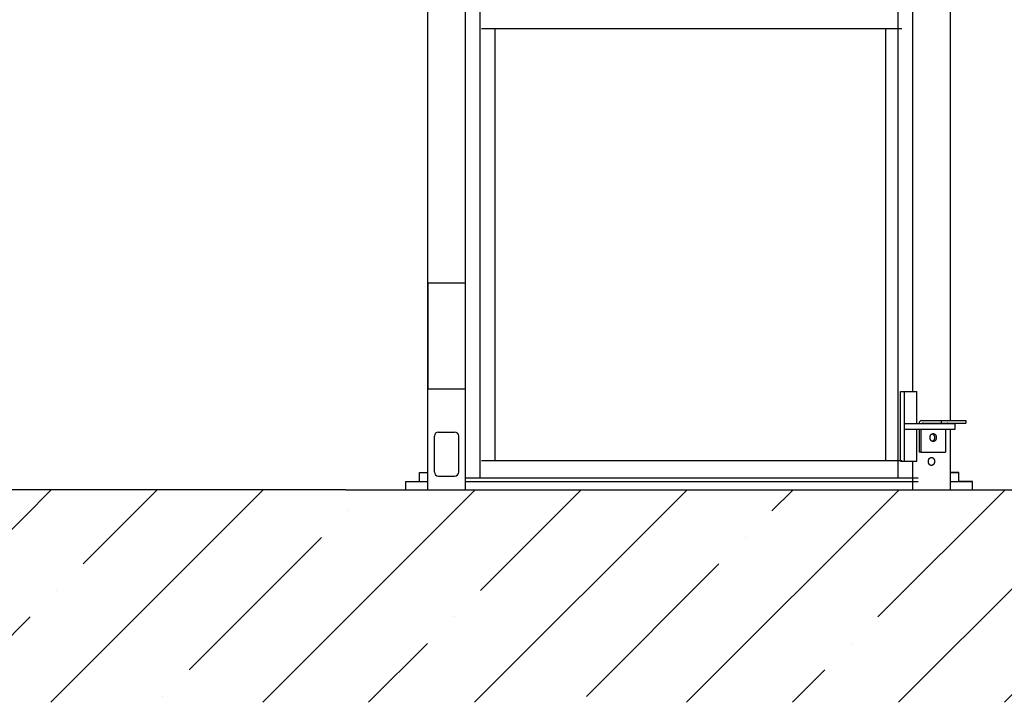
# Model space of a CAD drawing. Extents: x 524 to 20686, y 524 to 15030.
# Drawn here: x 4243 to 5655, y 7485 to 8464 of the extents above; entities that cross this region are included whole.
import ezdxf

# ---------------------------------------------------------------- set-up
doc = ezdxf.new("R2010")
doc.units = 0
doc.header["$MEASUREMENT"] = 0
doc.layers.get('0').update_dxf_attribs({"linetype": 'CONTINUOUS'})
doc.layers.add('DEFAULT', color=7, linetype='CONTINUOUS')
doc.layers.add('FLOOR', color=17, linetype='CONTINUOUS')

msp = doc.modelspace()

# ---------------------------------------------------------------- hatches: boundary and pattern name
at = {"layer": 'FLOOR', "linetype": 'Continuous'}
h = msp.add_hatch(dxfattribs=at)
h.set_pattern_fill('ANSI35', color=256, scale=860, style=0, pattern_type=2)
h.set_pattern_definition([(45, (47091.61, -5961.07), (-152.028, 152.028), []), (45, (47243.64, -5961.07), (-152.028, 152.028), [268.75, -53.75, 0, -53.75])])
h.paths.add_polyline_path([(5650.8086, 7789.9392), (4711.0086, 7789.9392), (1931.9339, 7789.9392), (1931.9339, 7485.1392), (7460.2748, 7485.1392), (7460.2748, 7789.9392)], flags=0)

# ---------------------------------------------------------------- linework, layer by layer
for p, q in [((4828.3403, 7789.9392, -21.0582), (4828.3403, 9784.9392, -21.0582)), ((4882.4586, 7789.9392, -21.0582), (4882.4586, 9784.9392, -21.0582)), ((4903.6713, 7806.9388, -21.0582), (4903.6713, 9767.9396, -21.0582)), ((5503.0094, 7806.9388, -21.0582), (5503.0094, 9741.7951, -21.0582)), ((5578.3404, 7889.1867, -21.0582), (5578.3404, 9685.9416, -21.0582)), ((5524.222, 7930.9357, -21.0582), (5524.222, 9639.9428, -21.0582)), ((4905.5295, 8451.9228, -21.0582), (5508.5751, 8451.9228, -21.0582)), ((4924.884, 7831.9382, -21.0582), (4924.884, 8451.9228, -21.0582)), ((5485.5043, 7831.9382, -21.0582), (5485.5043, 8451.9228, -21.0582)), ((5506.5448, 7930.9357, -21.0582), (5529.8788, 7930.9357, -21.0582)), ((5506.5448, 7830.9382, -21.0582), (5506.5448, 7930.9357, -21.0582)), ((5512.2015, 7830.9382, -21.0582), (5512.2015, 7930.9357, -21.0582)), ((5529.8788, 7884.9368, -21.0582), (5529.8788, 7930.9357, -21.0582)), ((5512.2015, 7884.9368, -21.0582), (5584.8038, 7884.9368, -21.0582)), ((5533.2447, 7885.6868, -21.0582), (5533.2447, 7884.9368, -21.0582)), ((5536.7446, 7889.1867, -21.0582), (5565.0637, 7889.1867, -21.0582)), ((5539.2194, 7885.6868, -21.0582), (5600.4182, 7885.6868, -21.0582)), ((5565.0637, 7889.1867, -21.0582), (5565.0637, 7885.6868, -21.0582)), ((5565.0637, 7889.1867, -21.0582), (5600.4182, 7889.1867, -21.0582)), ((5578.3404, 7884.9368, -21.0582), (5578.3404, 7885.6868, -21.0582)), ((5584.8038, 7876.937, -21.0582), (5584.8038, 7884.9368, -21.0582)), ((5600.4182, 7889.1867, -21.0582), (5600.4182, 7885.6868, -21.0582)), ((4843.8997, 7872.8871, -21.0582), (4866.8991, 7872.8871, -21.0582)), ((5512.2015, 7876.937, -21.0582), (5584.8038, 7876.937, -21.0582)), ((5529.8788, 7830.9382, -21.0582), (5529.8788, 7876.937, -21.0582)), ((5533.2447, 7876.937, -21.0582), (5533.2447, 7844.1878, -21.0582)), ((5535.7195, 7876.937, -21.0582), (5535.7195, 7844.1878, -21.0582)), ((5549.5423, 7867.8339, -21.0582), (5549.6008, 7867.9596, -21.0582)), ((5549.6008, 7867.9596, -21.0582), (5549.6621, 7868.0837, -21.0582)), ((5549.6621, 7868.0837, -21.0582), (5549.7259, 7868.2061, -21.0582)), ((5549.7259, 7868.2061, -21.0582), (5549.7923, 7868.3266, -21.0582)), ((5549.7923, 7868.3266, -21.0582), (5549.8612, 7868.4451, -21.0582)), ((5549.8612, 7868.4451, -21.0582), (5549.9326, 7868.5615, -21.0582)), ((5549.9326, 7868.5615, -21.0582), (5550.0065, 7868.6756, -21.0582)), ((5550.0065, 7868.6756, -21.0582), (5550.0826, 7868.7873, -21.0582)), ((5550.0826, 7868.7873, -21.0582), (5550.161, 7868.8965, -21.0582)), ((5550.161, 7868.8965, -21.0582), (5550.2416, 7869.0031, -21.0582)), ((5550.2416, 7869.0031, -21.0582), (5550.3244, 7869.107, -21.0582)), ((5550.3244, 7869.107, -21.0582), (5550.4091, 7869.208, -21.0582)), ((5550.4091, 7869.208, -21.0582), (5550.4958, 7869.3061, -21.0582)), ((5550.4958, 7869.3061, -21.0582), (5550.5843, 7869.4013, -21.0582)), ((5550.5843, 7869.4013, -21.0582), (5550.6747, 7869.4933, -21.0582)), ((5550.6747, 7869.4933, -21.0582), (5550.7666, 7869.5821, -21.0582)), ((5550.7666, 7869.5821, -21.0582), (5550.8601, 7869.6677, -21.0582)), ((5550.8601, 7869.6677, -21.0582), (5550.9551, 7869.7499, -21.0582)), ((5550.9551, 7869.7499, -21.0582), (5551.0514, 7869.8288, -21.0582)), ((5551.0514, 7869.8288, -21.0582), (5551.149, 7869.9043, -21.0582)), ((5551.149, 7869.9043, -21.0582), (5551.2477, 7869.9763, -21.0582)), ((5551.2477, 7869.9763, -21.0582), (5551.3474, 7870.0448, -21.0582)), ((5551.3474, 7870.0448, -21.0582), (5551.448, 7870.1098, -21.0582)), ((5551.448, 7870.1098, -21.0582), (5551.5494, 7870.1713, -21.0582)), ((5551.5494, 7870.1713, -21.0582), (5551.6516, 7870.2292, -21.0582)), ((5551.6516, 7870.2292, -21.0582), (5551.7543, 7870.2835, -21.0582)), ((5551.7543, 7870.2835, -21.0582), (5551.8575, 7870.3342, -21.0582)), ((5551.8575, 7870.3342, -21.0582), (5551.9611, 7870.3814, -21.0582)), ((5551.9611, 7870.3814, -21.0582), (5552.065, 7870.4251, -21.0582)), ((5552.065, 7870.4251, -21.0582), (5552.169, 7870.4652, -21.0582)), ((5552.1594, 7870.4617, -21.0582), (5552.2437, 7870.4291, -21.0582)), ((5552.169, 7870.4652, -21.0582), (5552.2731, 7870.5019, -21.0582)), ((5552.2437, 7870.4291, -21.0582), (5552.328, 7870.3943, -21.0582)), ((5552.2731, 7870.5019, -21.0582), (5552.3772, 7870.5351, -21.0582)), ((5552.328, 7870.3943, -21.0582), (5552.4121, 7870.3571, -21.0582)), ((5552.3772, 7870.5351, -21.0582), (5552.4811, 7870.5648, -21.0582)), ((5552.4121, 7870.3571, -21.0582), (5552.496, 7870.3175, -21.0582)), ((5552.4811, 7870.5648, -21.0582), (5552.5848, 7870.5912, -21.0582)), ((5552.496, 7870.3175, -21.0582), (5552.5796, 7870.2757, -21.0582)), ((5552.5796, 7870.2757, -21.0582), (5552.6629, 7870.2315, -21.0582)), ((5552.5848, 7870.5912, -21.0582), (5552.6883, 7870.6142, -21.0582)), ((5552.6629, 7870.2315, -21.0582), (5552.7458, 7870.1849, -21.0582)), ((5552.6883, 7870.6142, -21.0582), (5552.7913, 7870.634, -21.0582)), ((5552.7458, 7870.1849, -21.0582), (5552.8283, 7870.136, -21.0582)), ((5552.7913, 7870.634, -21.0582), (5552.8938, 7870.6506, -21.0582)), ((5552.8283, 7870.136, -21.0582), (5552.9103, 7870.0848, -21.0582)), ((5552.8938, 7870.6506, -21.0582), (5552.9958, 7870.6639, -21.0582)), ((5552.9103, 7870.0848, -21.0582), (5552.9917, 7870.0312, -21.0582)), ((5552.9917, 7870.0312, -21.0582), (5553.0725, 7869.9753, -21.0582)), ((5552.9958, 7870.6639, -21.0582), (5553.0972, 7870.6742, -21.0582)), ((5553.0725, 7869.9753, -21.0582), (5553.1526, 7869.9171, -21.0582)), ((5553.0972, 7870.6742, -21.0582), (5553.1978, 7870.6815, -21.0582)), ((5553.1526, 7869.9171, -21.0582), (5553.232, 7869.8567, -21.0582)), ((5553.1978, 7870.6815, -21.0582), (5553.2977, 7870.6858, -21.0582)), ((5553.232, 7869.8567, -21.0582), (5553.3105, 7869.794, -21.0582)), ((5553.2977, 7870.6858, -21.0582), (5553.3968, 7870.6872, -21.0582)), ((5553.3105, 7869.794, -21.0582), (5553.3883, 7869.729, -21.0582)), ((5553.3883, 7869.729, -21.0582), (5553.4651, 7869.6618, -21.0582)), ((5553.3968, 7870.6872, -21.0582), (5553.4958, 7870.6858, -21.0582)), ((5553.4651, 7869.6618, -21.0582), (5553.541, 7869.5925, -21.0582)), ((5553.4958, 7870.6858, -21.0582), (5553.5957, 7870.6815, -21.0582)), ((5553.541, 7869.5925, -21.0582), (5553.6159, 7869.521, -21.0582)), ((5553.5957, 7870.6815, -21.0582), (5553.6963, 7870.6742, -21.0582)), ((5553.6159, 7869.521, -21.0582), (5553.6897, 7869.4474, -21.0582)), ((5553.6897, 7869.4474, -21.0582), (5553.7623, 7869.3718, -21.0582)), ((5553.6963, 7870.6742, -21.0582), (5553.7977, 7870.6639, -21.0582)), ((5553.7623, 7869.3718, -21.0582), (5553.8338, 7869.2941, -21.0582)), ((5553.7977, 7870.6639, -21.0582), (5553.8997, 7870.6506, -21.0582)), ((5553.8338, 7869.2941, -21.0582), (5553.9041, 7869.2144, -21.0582)), ((5553.8997, 7870.6506, -21.0582), (5554.0022, 7870.634, -21.0582)), ((5553.9041, 7869.2144, -21.0582), (5553.9731, 7869.1328, -21.0582)), ((5553.9731, 7869.1328, -21.0582), (5554.0408, 7869.0494, -21.0582)), ((5554.0022, 7870.634, -21.0582), (5554.1053, 7870.6142, -21.0582)), ((5554.0408, 7869.0494, -21.0582), (5554.1071, 7868.9641, -21.0582)), ((5554.1053, 7870.6142, -21.0582), (5554.2087, 7870.5912, -21.0582)), ((5554.1071, 7868.9641, -21.0582), (5554.172, 7868.877, -21.0582)), ((5554.172, 7868.877, -21.0582), (5554.2354, 7868.7883, -21.0582)), ((5554.2087, 7870.5912, -21.0582), (5554.3124, 7870.5648, -21.0582)), ((5554.2354, 7868.7883, -21.0582), (5554.2974, 7868.6979, -21.0582)), ((5554.2974, 7868.6979, -21.0582), (5554.3578, 7868.6059, -21.0582)), ((5554.3124, 7870.5648, -21.0582), (5554.4164, 7870.5351, -21.0582)), ((5554.3578, 7868.6059, -21.0582), (5554.4166, 7868.5124, -21.0582)), ((5554.4164, 7870.5351, -21.0582), (5554.5204, 7870.5019, -21.0582)), ((5554.4166, 7868.5124, -21.0582), (5554.4739, 7868.4174, -21.0582)), ((5554.4739, 7868.4174, -21.0582), (5554.5295, 7868.3211, -21.0582)), ((5554.5204, 7870.5019, -21.0582), (5554.6245, 7870.4652, -21.0582)), ((5554.5295, 7868.3211, -21.0582), (5554.5835, 7868.2234, -21.0582)), ((5554.5835, 7868.2234, -21.0582), (5554.6358, 7868.1245, -21.0582)), ((5554.6245, 7870.4652, -21.0582), (5554.7286, 7870.4251, -21.0582)), ((5554.6358, 7868.1245, -21.0582), (5554.6863, 7868.0244, -21.0582)), ((5554.6863, 7868.0244, -21.0582), (5554.7352, 7867.9232, -21.0582)), ((5554.7286, 7870.4251, -21.0582), (5554.8324, 7870.3814, -21.0582)), ((5554.7352, 7867.9232, -21.0582), (5554.7822, 7867.821, -21.0582)), ((5554.8324, 7870.3814, -21.0582), (5554.936, 7870.3342, -21.0582)), ((5554.936, 7870.3342, -21.0582), (5555.0392, 7870.2835, -21.0582)), ((5555.0392, 7870.2835, -21.0582), (5555.1419, 7870.2292, -21.0582)), ((5555.1419, 7870.2292, -21.0582), (5555.2441, 7870.1713, -21.0582)), ((5555.2441, 7870.1713, -21.0582), (5555.3455, 7870.1098, -21.0582)), ((5555.3455, 7870.1098, -21.0582), (5555.4461, 7870.0448, -21.0582)), ((5555.4461, 7870.0448, -21.0582), (5555.5459, 7869.9763, -21.0582)), ((5555.5459, 7869.9763, -21.0582), (5555.6446, 7869.9043, -21.0582)), ((5555.6446, 7869.9043, -21.0582), (5555.7421, 7869.8288, -21.0582)), ((5555.7421, 7869.8288, -21.0582), (5555.8384, 7869.7499, -21.0582)), ((5555.8384, 7869.7499, -21.0582), (5555.9334, 7869.6677, -21.0582)), ((5555.9334, 7869.6677, -21.0582), (5556.0269, 7869.5821, -21.0582)), ((5556.0269, 7869.5821, -21.0582), (5556.1189, 7869.4933, -21.0582)), ((5556.1189, 7869.4933, -21.0582), (5556.2092, 7869.4013, -21.0582)), ((5556.2092, 7869.4013, -21.0582), (5556.2977, 7869.3061, -21.0582)), ((5556.2977, 7869.3061, -21.0582), (5556.3844, 7869.208, -21.0582)), ((5556.3844, 7869.208, -21.0582), (5556.4692, 7869.107, -21.0582)), ((5556.4692, 7869.107, -21.0582), (5556.5519, 7869.0031, -21.0582)), ((5556.5519, 7869.0031, -21.0582), (5556.6325, 7868.8965, -21.0582)), ((5556.6325, 7868.8965, -21.0582), (5556.7109, 7868.7873, -21.0582)), ((5556.7109, 7868.7873, -21.0582), (5556.7871, 7868.6756, -21.0582)), ((5556.7871, 7868.6756, -21.0582), (5556.8609, 7868.5615, -21.0582)), ((5556.8609, 7868.5615, -21.0582), (5556.9323, 7868.4451, -21.0582)), ((5556.9323, 7868.4451, -21.0582), (5557.0012, 7868.3266, -21.0582)), ((5557.0012, 7868.3266, -21.0582), (5557.0676, 7868.2061, -21.0582)), ((5557.0676, 7868.2061, -21.0582), (5557.1315, 7868.0837, -21.0582)), ((5557.1315, 7868.0837, -21.0582), (5557.1927, 7867.9596, -21.0582)), ((5557.1927, 7867.9596, -21.0582), (5557.2513, 7867.8339, -21.0582)), ((5571.074, 7876.937, -21.0582), (5571.074, 7844.1878, -21.0582)), ((5578.3404, 7789.9392, -21.0582), (5578.3404, 7876.937, -21.0582)), ((4837.8999, 7815.4886, -21.0582), (4837.8999, 7866.8873, -21.0582)), ((4872.899, 7815.4886, -21.0582), (4872.899, 7866.8873, -21.0582)), ((5548.9347, 7864.9373, -21.0582), (5548.9392, 7865.1937, -21.0582)), ((5548.9392, 7864.681, -21.0582), (5548.9347, 7864.9373, -21.0582)), ((5548.9392, 7865.1937, -21.0582), (5548.9448, 7865.3234, -21.0582)), ((5548.9448, 7864.5513, -21.0582), (5548.9392, 7864.681, -21.0582)), ((5548.9448, 7865.3234, -21.0582), (5548.9528, 7865.454, -21.0582)), ((5548.9528, 7864.4207, -21.0582), (5548.9448, 7864.5513, -21.0582)), ((5548.9528, 7865.454, -21.0582), (5548.9632, 7865.5854, -21.0582)), ((5548.9632, 7864.2893, -21.0582), (5548.9528, 7864.4207, -21.0582)), ((5548.9632, 7865.5854, -21.0582), (5548.976, 7865.7176, -21.0582)), ((5548.976, 7864.1571, -21.0582), (5548.9632, 7864.2893, -21.0582)), ((5548.976, 7865.7176, -21.0582), (5548.9913, 7865.8503, -21.0582)), ((5548.9913, 7864.0243, -21.0582), (5548.976, 7864.1571, -21.0582)), ((5548.9913, 7865.8503, -21.0582), (5549.0092, 7865.9836, -21.0582)), ((5549.0092, 7863.8911, -21.0582), (5548.9913, 7864.0243, -21.0582)), ((5549.0092, 7865.9836, -21.0582), (5549.0297, 7866.1173, -21.0582)), ((5549.0297, 7863.7574, -21.0582), (5549.0092, 7863.8911, -21.0582)), ((5549.0297, 7866.1173, -21.0582), (5549.0528, 7866.2512, -21.0582)), ((5549.0528, 7863.6235, -21.0582), (5549.0297, 7863.7574, -21.0582)), ((5549.0528, 7866.2512, -21.0582), (5549.0785, 7866.3853, -21.0582)), ((5549.0785, 7863.4894, -21.0582), (5549.0528, 7863.6235, -21.0582)), ((5549.0785, 7866.3853, -21.0582), (5549.107, 7866.5195, -21.0582)), ((5549.107, 7863.3552, -21.0582), (5549.0785, 7863.4894, -21.0582)), ((5549.107, 7866.5195, -21.0582), (5549.1381, 7866.6535, -21.0582)), ((5549.1381, 7863.2212, -21.0582), (5549.107, 7863.3552, -21.0582)), ((5549.1381, 7866.6535, -21.0582), (5549.172, 7866.7873, -21.0582)), ((5549.172, 7863.0873, -21.0582), (5549.1381, 7863.2212, -21.0582)), ((5549.172, 7866.7873, -21.0582), (5549.2086, 7866.9208, -21.0582)), ((5549.2086, 7862.9538, -21.0582), (5549.172, 7863.0873, -21.0582)), ((5549.2086, 7866.9208, -21.0582), (5549.248, 7867.0538, -21.0582)), ((5549.248, 7862.8208, -21.0582), (5549.2086, 7862.9538, -21.0582)), ((5549.248, 7867.0538, -21.0582), (5549.2902, 7867.1862, -21.0582)), ((5549.2902, 7862.6885, -21.0582), (5549.248, 7862.8208, -21.0582)), ((5549.2902, 7867.1862, -21.0582), (5549.3351, 7867.3178, -21.0582)), ((5549.3351, 7862.5569, -21.0582), (5549.2902, 7862.6885, -21.0582)), ((5549.3351, 7867.3178, -21.0582), (5549.3828, 7867.4485, -21.0582)), ((5549.3828, 7862.4261, -21.0582), (5549.3351, 7862.5569, -21.0582)), ((5549.3828, 7867.4485, -21.0582), (5549.4332, 7867.5782, -21.0582)), ((5549.4332, 7862.2965, -21.0582), (5549.3828, 7862.4261, -21.0582)), ((5549.4332, 7867.5782, -21.0582), (5549.4864, 7867.7067, -21.0582)), ((5549.4864, 7862.168, -21.0582), (5549.4332, 7862.2965, -21.0582)), ((5549.4864, 7867.7067, -21.0582), (5549.5423, 7867.8339, -21.0582)), ((5549.5423, 7862.0408, -21.0582), (5549.4864, 7862.168, -21.0582)), ((5549.6008, 7861.9151, -21.0582), (5549.5423, 7862.0408, -21.0582)), ((5549.6621, 7861.791, -21.0582), (5549.6008, 7861.9151, -21.0582)), ((5549.7259, 7861.6686, -21.0582), (5549.6621, 7861.791, -21.0582)), ((5549.7923, 7861.5481, -21.0582), (5549.7259, 7861.6686, -21.0582)), ((5549.8612, 7861.4296, -21.0582), (5549.7923, 7861.5481, -21.0582)), ((5549.9326, 7861.3132, -21.0582), (5549.8612, 7861.4296, -21.0582)), ((5550.0065, 7861.1991, -21.0582), (5549.9326, 7861.3132, -21.0582)), ((5550.0826, 7861.0874, -21.0582), (5550.0065, 7861.1991, -21.0582)), ((5550.161, 7860.9782, -21.0582), (5550.0826, 7861.0874, -21.0582)), ((5550.2416, 7860.8716, -21.0582), (5550.161, 7860.9782, -21.0582)), ((5550.3244, 7860.7677, -21.0582), (5550.2416, 7860.8716, -21.0582)), ((5550.4091, 7860.6666, -21.0582), (5550.3244, 7860.7677, -21.0582)), ((5550.4958, 7860.5685, -21.0582), (5550.4091, 7860.6666, -21.0582)), ((5550.5843, 7860.4734, -21.0582), (5550.4958, 7860.5685, -21.0582)), ((5550.6747, 7860.3814, -21.0582), (5550.5843, 7860.4734, -21.0582)), ((5550.7666, 7860.2926, -21.0582), (5550.6747, 7860.3814, -21.0582)), ((5550.8601, 7860.207, -21.0582), (5550.7666, 7860.2926, -21.0582)), ((5550.9551, 7860.1247, -21.0582), (5550.8601, 7860.207, -21.0582)), ((5551.0514, 7860.0458, -21.0582), (5550.9551, 7860.1247, -21.0582)), ((5551.149, 7859.9704, -21.0582), (5551.0514, 7860.0458, -21.0582)), ((5551.2477, 7859.8983, -21.0582), (5551.149, 7859.9704, -21.0582)), ((5551.3474, 7859.8298, -21.0582), (5551.2477, 7859.8983, -21.0582)), ((5551.448, 7859.7648, -21.0582), (5551.3474, 7859.8298, -21.0582)), ((5551.5494, 7859.7034, -21.0582), (5551.448, 7859.7648, -21.0582)), ((5551.6516, 7859.6455, -21.0582), (5551.5494, 7859.7034, -21.0582)), ((5551.7543, 7859.5912, -21.0582), (5551.6516, 7859.6455, -21.0582)), ((5551.8575, 7859.5404, -21.0582), (5551.7543, 7859.5912, -21.0582)), ((5551.9611, 7859.4932, -21.0582), (5551.8575, 7859.5404, -21.0582)), ((5552.065, 7859.4496, -21.0582), (5551.9611, 7859.4932, -21.0582)), ((5552.169, 7859.4094, -21.0582), (5552.065, 7859.4496, -21.0582)), ((5552.2437, 7859.4455, -21.0582), (5552.1594, 7859.413, -21.0582)), ((5552.2731, 7859.3728, -21.0582), (5552.169, 7859.4094, -21.0582)), ((5552.328, 7859.4804, -21.0582), (5552.2437, 7859.4455, -21.0582)), ((5552.3772, 7859.3396, -21.0582), (5552.2731, 7859.3728, -21.0582)), ((5552.4121, 7859.5176, -21.0582), (5552.328, 7859.4804, -21.0582)), ((5552.4811, 7859.3098, -21.0582), (5552.3772, 7859.3396, -21.0582)), ((5552.496, 7859.5571, -21.0582), (5552.4121, 7859.5176, -21.0582)), ((5552.5848, 7859.2835, -21.0582), (5552.4811, 7859.3098, -21.0582)), ((5552.5796, 7859.599, -21.0582), (5552.496, 7859.5571, -21.0582)), ((5552.6629, 7859.6432, -21.0582), (5552.5796, 7859.599, -21.0582)), ((5552.6883, 7859.2604, -21.0582), (5552.5848, 7859.2835, -21.0582)), ((5552.7458, 7859.6898, -21.0582), (5552.6629, 7859.6432, -21.0582)), ((5552.7913, 7859.2407, -21.0582), (5552.6883, 7859.2604, -21.0582)), ((5552.8283, 7859.7387, -21.0582), (5552.7458, 7859.6898, -21.0582)), ((5552.8938, 7859.2241, -21.0582), (5552.7913, 7859.2407, -21.0582)), ((5552.9103, 7859.7899, -21.0582), (5552.8283, 7859.7387, -21.0582)), ((5552.9958, 7859.2107, -21.0582), (5552.8938, 7859.2241, -21.0582)), ((5552.9917, 7859.8435, -21.0582), (5552.9103, 7859.7899, -21.0582)), ((5553.0725, 7859.8993, -21.0582), (5552.9917, 7859.8435, -21.0582)), ((5553.0972, 7859.2005, -21.0582), (5552.9958, 7859.2107, -21.0582)), ((5553.1526, 7859.9575, -21.0582), (5553.0725, 7859.8993, -21.0582)), ((5553.1978, 7859.1932, -21.0582), (5553.0972, 7859.2005, -21.0582)), ((5553.232, 7860.018, -21.0582), (5553.1526, 7859.9575, -21.0582)), ((5553.2977, 7859.1889, -21.0582), (5553.1978, 7859.1932, -21.0582)), ((5553.3105, 7860.0807, -21.0582), (5553.232, 7860.018, -21.0582)), ((5553.3968, 7859.1875, -21.0582), (5553.2977, 7859.1889, -21.0582)), ((5553.3883, 7860.1457, -21.0582), (5553.3105, 7860.0807, -21.0582)), ((5553.4651, 7860.2128, -21.0582), (5553.3883, 7860.1457, -21.0582)), ((5553.4958, 7859.1889, -21.0582), (5553.3968, 7859.1875, -21.0582)), ((5553.541, 7860.2822, -21.0582), (5553.4651, 7860.2128, -21.0582)), ((5553.5957, 7859.1932, -21.0582), (5553.4958, 7859.1889, -21.0582)), ((5553.6159, 7860.3537, -21.0582), (5553.541, 7860.2822, -21.0582)), ((5553.6963, 7859.2005, -21.0582), (5553.5957, 7859.1932, -21.0582)), ((5553.6897, 7860.4273, -21.0582), (5553.6159, 7860.3537, -21.0582)), ((5553.7623, 7860.5029, -21.0582), (5553.6897, 7860.4273, -21.0582)), ((5553.7977, 7859.2107, -21.0582), (5553.6963, 7859.2005, -21.0582)), ((5553.8338, 7860.5806, -21.0582), (5553.7623, 7860.5029, -21.0582)), ((5553.8997, 7859.2241, -21.0582), (5553.7977, 7859.2107, -21.0582)), ((5553.9041, 7860.6603, -21.0582), (5553.8338, 7860.5806, -21.0582)), ((5554.0022, 7859.2407, -21.0582), (5553.8997, 7859.2241, -21.0582)), ((5553.9731, 7860.7418, -21.0582), (5553.9041, 7860.6603, -21.0582)), ((5554.0408, 7860.8253, -21.0582), (5553.9731, 7860.7418, -21.0582)), ((5554.1053, 7859.2604, -21.0582), (5554.0022, 7859.2407, -21.0582)), ((5554.1071, 7860.9106, -21.0582), (5554.0408, 7860.8253, -21.0582)), ((5554.2087, 7859.2835, -21.0582), (5554.1053, 7859.2604, -21.0582)), ((5554.172, 7860.9976, -21.0582), (5554.1071, 7860.9106, -21.0582)), ((5554.2354, 7861.0864, -21.0582), (5554.172, 7860.9976, -21.0582)), ((5554.3124, 7859.3098, -21.0582), (5554.2087, 7859.2835, -21.0582)), ((5554.2974, 7861.1768, -21.0582), (5554.2354, 7861.0864, -21.0582)), ((5554.3578, 7861.2688, -21.0582), (5554.2974, 7861.1768, -21.0582)), ((5554.4164, 7859.3396, -21.0582), (5554.3124, 7859.3098, -21.0582)), ((5554.4166, 7861.3623, -21.0582), (5554.3578, 7861.2688, -21.0582)), ((5554.5204, 7859.3728, -21.0582), (5554.4164, 7859.3396, -21.0582)), ((5554.4739, 7861.4573, -21.0582), (5554.4166, 7861.3623, -21.0582)), ((5554.5295, 7861.5536, -21.0582), (5554.4739, 7861.4573, -21.0582)), ((5554.6245, 7859.4094, -21.0582), (5554.5204, 7859.3728, -21.0582)), ((5554.5835, 7861.6513, -21.0582), (5554.5295, 7861.5536, -21.0582)), ((5554.6358, 7861.7502, -21.0582), (5554.5835, 7861.6513, -21.0582)), ((5554.7286, 7859.4496, -21.0582), (5554.6245, 7859.4094, -21.0582)), ((5554.6863, 7861.8503, -21.0582), (5554.6358, 7861.7502, -21.0582)), ((5554.7352, 7861.9514, -21.0582), (5554.6863, 7861.8503, -21.0582)), ((5554.8324, 7859.4932, -21.0582), (5554.7286, 7859.4496, -21.0582)), ((5554.7822, 7862.0536, -21.0582), (5554.7352, 7861.9514, -21.0582)), ((5554.7822, 7867.821, -21.0582), (5554.8275, 7867.7179, -21.0582)), ((5554.8275, 7862.1568, -21.0582), (5554.7822, 7862.0536, -21.0582)), ((5554.8275, 7867.7179, -21.0582), (5554.9128, 7867.509, -21.0582)), ((5554.9128, 7862.3657, -21.0582), (5554.8275, 7862.1568, -21.0582)), ((5554.936, 7859.5404, -21.0582), (5554.8324, 7859.4932, -21.0582)), ((5554.9128, 7867.509, -21.0582), (5554.9908, 7867.2972, -21.0582)), ((5554.9908, 7862.5774, -21.0582), (5554.9128, 7862.3657, -21.0582)), ((5555.0392, 7859.5912, -21.0582), (5554.936, 7859.5404, -21.0582)), ((5554.9908, 7867.2972, -21.0582), (5555.0616, 7867.0831, -21.0582)), ((5555.0616, 7862.7915, -21.0582), (5554.9908, 7862.5774, -21.0582)), ((5555.1419, 7859.6455, -21.0582), (5555.0392, 7859.5912, -21.0582)), ((5555.0616, 7867.0831, -21.0582), (5555.1251, 7866.8673, -21.0582)), ((5555.1251, 7863.0073, -21.0582), (5555.0616, 7862.7915, -21.0582)), ((5555.1251, 7866.8673, -21.0582), (5555.1813, 7866.6504, -21.0582)), ((5555.1813, 7863.2243, -21.0582), (5555.1251, 7863.0073, -21.0582)), ((5555.2441, 7859.7034, -21.0582), (5555.1419, 7859.6455, -21.0582)), ((5555.1813, 7866.6504, -21.0582), (5555.2304, 7866.4329, -21.0582)), ((5555.2304, 7863.4418, -21.0582), (5555.1813, 7863.2243, -21.0582)), ((5555.2304, 7866.4329, -21.0582), (5555.2724, 7866.2154, -21.0582)), ((5555.2724, 7863.6593, -21.0582), (5555.2304, 7863.4418, -21.0582)), ((5555.3455, 7859.7648, -21.0582), (5555.2441, 7859.7034, -21.0582)), ((5555.2724, 7866.2154, -21.0582), (5555.3073, 7865.9984, -21.0582)), ((5555.3073, 7863.8763, -21.0582), (5555.2724, 7863.6593, -21.0582)), ((5555.3073, 7865.9984, -21.0582), (5555.3355, 7865.7823, -21.0582)), ((5555.3355, 7864.0923, -21.0582), (5555.3073, 7863.8763, -21.0582)), ((5555.3355, 7865.7823, -21.0582), (5555.3571, 7865.5678, -21.0582)), ((5555.3571, 7864.3069, -21.0582), (5555.3355, 7864.0923, -21.0582)), ((5555.4461, 7859.8298, -21.0582), (5555.3455, 7859.7648, -21.0582)), ((5555.3571, 7865.5678, -21.0582), (5555.3722, 7865.3552, -21.0582)), ((5555.3722, 7864.5195, -21.0582), (5555.3571, 7864.3069, -21.0582)), ((5555.3722, 7865.3552, -21.0582), (5555.3811, 7865.1449, -21.0582)), ((5555.3811, 7864.7298, -21.0582), (5555.3722, 7864.5195, -21.0582)), ((5555.3811, 7865.1449, -21.0582), (5555.384, 7864.9373, -21.0582)), ((5555.384, 7864.9373, -21.0582), (5555.3811, 7864.7298, -21.0582)), ((5555.5459, 7859.8983, -21.0582), (5555.4461, 7859.8298, -21.0582)), ((5555.6446, 7859.9704, -21.0582), (5555.5459, 7859.8983, -21.0582)), ((5555.7421, 7860.0458, -21.0582), (5555.6446, 7859.9704, -21.0582)), ((5555.8384, 7860.1247, -21.0582), (5555.7421, 7860.0458, -21.0582)), ((5555.9334, 7860.207, -21.0582), (5555.8384, 7860.1247, -21.0582)), ((5556.0269, 7860.2926, -21.0582), (5555.9334, 7860.207, -21.0582)), ((5556.1189, 7860.3814, -21.0582), (5556.0269, 7860.2926, -21.0582)), ((5556.2092, 7860.4734, -21.0582), (5556.1189, 7860.3814, -21.0582)), ((5556.2977, 7860.5685, -21.0582), (5556.2092, 7860.4734, -21.0582)), ((5556.3844, 7860.6666, -21.0582), (5556.2977, 7860.5685, -21.0582)), ((5556.4692, 7860.7677, -21.0582), (5556.3844, 7860.6666, -21.0582)), ((5556.5519, 7860.8716, -21.0582), (5556.4692, 7860.7677, -21.0582)), ((5556.6325, 7860.9782, -21.0582), (5556.5519, 7860.8716, -21.0582)), ((5556.7109, 7861.0874, -21.0582), (5556.6325, 7860.9782, -21.0582)), ((5556.7871, 7861.1991, -21.0582), (5556.7109, 7861.0874, -21.0582)), ((5556.8609, 7861.3132, -21.0582), (5556.7871, 7861.1991, -21.0582)), ((5556.9323, 7861.4296, -21.0582), (5556.8609, 7861.3132, -21.0582)), ((5557.0012, 7861.5481, -21.0582), (5556.9323, 7861.4296, -21.0582)), ((5557.0676, 7861.6686, -21.0582), (5557.0012, 7861.5481, -21.0582)), ((5557.1315, 7861.791, -21.0582), (5557.0676, 7861.6686, -21.0582)), ((5557.1927, 7861.9151, -21.0582), (5557.1315, 7861.791, -21.0582)), ((5557.2513, 7862.0408, -21.0582), (5557.1927, 7861.9151, -21.0582)), ((5557.2513, 7867.8339, -21.0582), (5557.3071, 7867.7067, -21.0582)), ((5557.3071, 7862.168, -21.0582), (5557.2513, 7862.0408, -21.0582)), ((5557.3071, 7867.7067, -21.0582), (5557.3603, 7867.5782, -21.0582)), ((5557.3603, 7862.2965, -21.0582), (5557.3071, 7862.168, -21.0582)), ((5557.3603, 7867.5782, -21.0582), (5557.4107, 7867.4485, -21.0582)), ((5557.4107, 7862.4261, -21.0582), (5557.3603, 7862.2965, -21.0582)), ((5557.4107, 7867.4485, -21.0582), (5557.4584, 7867.3178, -21.0582)), ((5557.4584, 7862.5569, -21.0582), (5557.4107, 7862.4261, -21.0582)), ((5557.4584, 7867.3178, -21.0582), (5557.5033, 7867.1862, -21.0582)), ((5557.5033, 7862.6885, -21.0582), (5557.4584, 7862.5569, -21.0582)), ((5557.5033, 7867.1862, -21.0582), (5557.5455, 7867.0538, -21.0582)), ((5557.5455, 7862.8208, -21.0582), (5557.5033, 7862.6885, -21.0582)), ((5557.5455, 7867.0538, -21.0582), (5557.5849, 7866.9208, -21.0582)), ((5557.5849, 7862.9538, -21.0582), (5557.5455, 7862.8208, -21.0582)), ((5557.5849, 7866.9208, -21.0582), (5557.6215, 7866.7873, -21.0582)), ((5557.6215, 7863.0873, -21.0582), (5557.5849, 7862.9538, -21.0582)), ((5557.6215, 7866.7873, -21.0582), (5557.6554, 7866.6535, -21.0582)), ((5557.6554, 7863.2212, -21.0582), (5557.6215, 7863.0873, -21.0582)), ((5557.6554, 7866.6535, -21.0582), (5557.6865, 7866.5195, -21.0582)), ((5557.6865, 7863.3552, -21.0582), (5557.6554, 7863.2212, -21.0582)), ((5557.6865, 7866.5195, -21.0582), (5557.715, 7866.3853, -21.0582)), ((5557.715, 7863.4894, -21.0582), (5557.6865, 7863.3552, -21.0582)), ((5557.715, 7866.3853, -21.0582), (5557.7407, 7866.2512, -21.0582)), ((5557.7407, 7863.6235, -21.0582), (5557.715, 7863.4894, -21.0582)), ((5557.7407, 7866.2512, -21.0582), (5557.7638, 7866.1173, -21.0582)), ((5557.7638, 7863.7574, -21.0582), (5557.7407, 7863.6235, -21.0582)), ((5557.7638, 7866.1173, -21.0582), (5557.7843, 7865.9836, -21.0582)), ((5557.7843, 7863.8911, -21.0582), (5557.7638, 7863.7574, -21.0582)), ((5557.7843, 7865.9836, -21.0582), (5557.8022, 7865.8503, -21.0582)), ((5557.8022, 7864.0243, -21.0582), (5557.7843, 7863.8911, -21.0582)), ((5557.8022, 7865.8503, -21.0582), (5557.8175, 7865.7176, -21.0582)), ((5557.8175, 7864.1571, -21.0582), (5557.8022, 7864.0243, -21.0582)), ((5557.8175, 7865.7176, -21.0582), (5557.8304, 7865.5854, -21.0582)), ((5557.8304, 7864.2893, -21.0582), (5557.8175, 7864.1571, -21.0582)), ((5557.8304, 7865.5854, -21.0582), (5557.8407, 7865.454, -21.0582)), ((5557.8407, 7864.4207, -21.0582), (5557.8304, 7864.2893, -21.0582)), ((5557.8407, 7865.454, -21.0582), (5557.8487, 7865.3234, -21.0582)), ((5557.8487, 7864.5513, -21.0582), (5557.8407, 7864.4207, -21.0582)), ((5557.8487, 7865.3234, -21.0582), (5557.8544, 7865.1937, -21.0582)), ((5557.8544, 7864.681, -21.0582), (5557.8487, 7864.5513, -21.0582)), ((5557.8544, 7865.1937, -21.0582), (5557.8588, 7864.9373, -21.0582)), ((5557.8588, 7864.9373, -21.0582), (5557.8544, 7864.681, -21.0582)), ((5535.7195, 7844.1878, -21.0582), (5533.2447, 7844.1878, -21.0582)), ((5535.7195, 7844.1878, -21.0582), (5571.074, 7844.1878, -21.0582)), ((4905.5295, 7831.9382, -21.0582), (5508.5751, 7831.9382, -21.0582)), ((5506.5448, 7830.9382, -21.0582), (5529.8788, 7830.9382, -21.0582)), ((5524.222, 7789.9392, -21.0582), (5524.222, 7830.9382, -21.0582)), ((5546.4599, 7830.6882, -21.0582), (5546.4644, 7830.9445, -21.0582)), ((5546.4644, 7830.4319, -21.0582), (5546.4599, 7830.6882, -21.0582)), ((5546.4644, 7830.9445, -21.0582), (5546.47, 7831.0742, -21.0582)), ((5546.47, 7830.3021, -21.0582), (5546.4644, 7830.4319, -21.0582)), ((5546.47, 7831.0742, -21.0582), (5546.478, 7831.2048, -21.0582)), ((5546.478, 7830.1715, -21.0582), (5546.47, 7830.3021, -21.0582)), ((5546.478, 7831.2048, -21.0582), (5546.4883, 7831.3363, -21.0582)), ((5546.4883, 7830.0401, -21.0582), (5546.478, 7830.1715, -21.0582)), ((5546.4883, 7831.3363, -21.0582), (5546.5012, 7831.4684, -21.0582)), ((5546.5012, 7829.908, -21.0582), (5546.4883, 7830.0401, -21.0582)), ((5546.5012, 7831.4684, -21.0582), (5546.5165, 7831.6012, -21.0582)), ((5546.5165, 7829.7752, -21.0582), (5546.5012, 7829.908, -21.0582)), ((5546.5165, 7831.6012, -21.0582), (5546.5344, 7831.7344, -21.0582)), ((5546.5344, 7829.6419, -21.0582), (5546.5165, 7829.7752, -21.0582)), ((5546.5344, 7831.7344, -21.0582), (5546.5549, 7831.8681, -21.0582)), ((5546.5549, 7829.5083, -21.0582), (5546.5344, 7829.6419, -21.0582)), ((5546.5549, 7831.8681, -21.0582), (5546.578, 7832.0021, -21.0582)), ((5546.578, 7829.3743, -21.0582), (5546.5549, 7829.5083, -21.0582)), ((5546.578, 7832.0021, -21.0582), (5546.6037, 7832.1362, -21.0582)), ((5546.6037, 7829.2402, -21.0582), (5546.578, 7829.3743, -21.0582)), ((5546.6037, 7832.1362, -21.0582), (5546.6322, 7832.2703, -21.0582)), ((5546.6322, 7829.1061, -21.0582), (5546.6037, 7829.2402, -21.0582)), ((5546.6322, 7832.2703, -21.0582), (5546.6633, 7832.4044, -21.0582)), ((5546.6633, 7828.972, -21.0582), (5546.6322, 7829.1061, -21.0582)), ((5546.6633, 7832.4044, -21.0582), (5546.6972, 7832.5382, -21.0582)), ((5546.6972, 7828.8382, -21.0582), (5546.6633, 7828.972, -21.0582)), ((5546.6972, 7832.5382, -21.0582), (5546.7338, 7832.6717, -21.0582)), ((5546.7338, 7828.7047, -21.0582), (5546.6972, 7828.8382, -21.0582)), ((5546.7338, 7832.6717, -21.0582), (5546.7732, 7832.8047, -21.0582)), ((5546.7732, 7828.5717, -21.0582), (5546.7338, 7828.7047, -21.0582)), ((5546.7732, 7832.8047, -21.0582), (5546.8154, 7832.9371, -21.0582)), ((5546.8154, 7828.4393, -21.0582), (5546.7732, 7828.5717, -21.0582)), ((5546.8154, 7832.9371, -21.0582), (5546.8603, 7833.0687, -21.0582)), ((5546.8603, 7828.3077, -21.0582), (5546.8154, 7828.4393, -21.0582)), ((5546.8603, 7833.0687, -21.0582), (5546.908, 7833.1994, -21.0582)), ((5546.908, 7828.177, -21.0582), (5546.8603, 7828.3077, -21.0582)), ((5546.908, 7833.1994, -21.0582), (5546.9584, 7833.3291, -21.0582)), ((5546.9584, 7828.0473, -21.0582), (5546.908, 7828.177, -21.0582)), ((5546.9584, 7833.3291, -21.0582), (5547.0116, 7833.4576, -21.0582)), ((5547.0116, 7827.9188, -21.0582), (5546.9584, 7828.0473, -21.0582)), ((5547.0116, 7833.4576, -21.0582), (5547.0675, 7833.5847, -21.0582)), ((5547.0675, 7827.7916, -21.0582), (5547.0116, 7827.9188, -21.0582)), ((5547.0675, 7833.5847, -21.0582), (5547.126, 7833.7104, -21.0582)), ((5547.126, 7827.6659, -21.0582), (5547.0675, 7827.7916, -21.0582)), ((5547.126, 7833.7104, -21.0582), (5547.1872, 7833.8346, -21.0582)), ((5547.1872, 7827.5418, -21.0582), (5547.126, 7827.6659, -21.0582)), ((5547.1872, 7833.8346, -21.0582), (5547.2511, 7833.9569, -21.0582)), ((5547.2511, 7827.4194, -21.0582), (5547.1872, 7827.5418, -21.0582)), ((5547.2511, 7833.9569, -21.0582), (5547.3175, 7834.0774, -21.0582)), ((5547.3175, 7827.2989, -21.0582), (5547.2511, 7827.4194, -21.0582)), ((5547.3175, 7834.0774, -21.0582), (5547.3864, 7834.1959, -21.0582)), ((5547.3864, 7827.1804, -21.0582), (5547.3175, 7827.2989, -21.0582)), ((5547.3864, 7834.1959, -21.0582), (5547.4578, 7834.3123, -21.0582)), ((5547.4578, 7827.0641, -21.0582), (5547.3864, 7827.1804, -21.0582)), ((5547.4578, 7834.3123, -21.0582), (5547.5316, 7834.4264, -21.0582)), ((5547.5316, 7826.95, -21.0582), (5547.4578, 7827.0641, -21.0582)), ((5547.5316, 7834.4264, -21.0582), (5547.6078, 7834.5381, -21.0582)), ((5547.6078, 7826.8382, -21.0582), (5547.5316, 7826.95, -21.0582)), ((5547.6078, 7834.5381, -21.0582), (5547.6862, 7834.6473, -21.0582)), ((5547.6862, 7826.729, -21.0582), (5547.6078, 7826.8382, -21.0582)), ((5547.6862, 7834.6473, -21.0582), (5547.7668, 7834.7539, -21.0582)), ((5547.7668, 7826.6224, -21.0582), (5547.6862, 7826.729, -21.0582)), ((5547.7668, 7834.7539, -21.0582), (5547.8495, 7834.8578, -21.0582)), ((5547.8495, 7826.5185, -21.0582), (5547.7668, 7826.6224, -21.0582)), ((5547.8495, 7834.8578, -21.0582), (5547.9343, 7834.9589, -21.0582)), ((5547.9343, 7826.4175, -21.0582), (5547.8495, 7826.5185, -21.0582)), ((5547.9343, 7834.9589, -21.0582), (5548.021, 7835.057, -21.0582)), ((5548.021, 7826.3194, -21.0582), (5547.9343, 7826.4175, -21.0582)), ((5548.021, 7835.057, -21.0582), (5548.1095, 7835.1521, -21.0582)), ((5548.1095, 7826.2243, -21.0582), (5548.021, 7826.3194, -21.0582)), ((5548.1095, 7835.1521, -21.0582), (5548.1998, 7835.2441, -21.0582)), ((5548.1998, 7826.1323, -21.0582), (5548.1095, 7826.2243, -21.0582)), ((5548.1998, 7835.2441, -21.0582), (5548.2918, 7835.3329, -21.0582)), ((5548.2918, 7826.0434, -21.0582), (5548.1998, 7826.1323, -21.0582)), ((5548.2918, 7835.3329, -21.0582), (5548.3853, 7835.4185, -21.0582)), ((5548.3853, 7825.9578, -21.0582), (5548.2918, 7826.0434, -21.0582)), ((5548.3853, 7835.4185, -21.0582), (5548.4803, 7835.5008, -21.0582)), ((5548.4803, 7825.8756, -21.0582), (5548.3853, 7825.9578, -21.0582)), ((5548.4803, 7835.5008, -21.0582), (5548.5766, 7835.5797, -21.0582)), ((5548.5766, 7825.7967, -21.0582), (5548.4803, 7825.8756, -21.0582)), ((5548.5766, 7835.5797, -21.0582), (5548.6742, 7835.6552, -21.0582)), ((5548.6742, 7825.7212, -21.0582), (5548.5766, 7825.7967, -21.0582)), ((5548.6742, 7835.6552, -21.0582), (5548.7728, 7835.7272, -21.0582)), ((5548.7728, 7825.6492, -21.0582), (5548.6742, 7825.7212, -21.0582)), ((5548.7728, 7835.7272, -21.0582), (5548.8726, 7835.7957, -21.0582)), ((5548.8726, 7825.5807, -21.0582), (5548.7728, 7825.6492, -21.0582)), ((5548.8726, 7835.7957, -21.0582), (5548.9732, 7835.8607, -21.0582)), ((5548.9732, 7825.5157, -21.0582), (5548.8726, 7825.5807, -21.0582)), ((5548.9732, 7835.8607, -21.0582), (5549.0746, 7835.9221, -21.0582)), ((5549.0746, 7835.9221, -21.0582), (5549.1768, 7835.98, -21.0582)), ((5549.1768, 7835.98, -21.0582), (5549.2795, 7836.0343, -21.0582)), ((5549.2795, 7836.0343, -21.0582), (5549.3827, 7836.0851, -21.0582)), ((5549.3827, 7836.0851, -21.0582), (5549.4863, 7836.1323, -21.0582)), ((5549.4863, 7836.1323, -21.0582), (5549.5902, 7836.176, -21.0582)), ((5549.5902, 7836.176, -21.0582), (5549.6942, 7836.2161, -21.0582)), ((5549.6942, 7836.2161, -21.0582), (5549.7983, 7836.2527, -21.0582)), ((5549.7983, 7836.2527, -21.0582), (5549.9023, 7836.2859, -21.0582)), ((5549.9023, 7836.2859, -21.0582), (5550.0063, 7836.3157, -21.0582)), ((5550.0063, 7836.3157, -21.0582), (5550.11, 7836.342, -21.0582)), ((5550.11, 7836.342, -21.0582), (5550.2134, 7836.3651, -21.0582)), ((5550.2134, 7836.3651, -21.0582), (5550.3165, 7836.3849, -21.0582)), ((5550.3165, 7836.3849, -21.0582), (5550.419, 7836.4014, -21.0582)), ((5550.419, 7836.4014, -21.0582), (5550.521, 7836.4148, -21.0582)), ((5550.521, 7836.4148, -21.0582), (5550.6224, 7836.4251, -21.0582)), ((5550.6224, 7836.4251, -21.0582), (5550.723, 7836.4323, -21.0582)), ((5550.723, 7836.4323, -21.0582), (5550.8229, 7836.4366, -21.0582)), ((5550.8229, 7836.4366, -21.0582), (5550.9219, 7836.438, -21.0582)), ((5550.9219, 7836.438, -21.0582), (5551.021, 7836.4366, -21.0582)), ((5551.021, 7836.4366, -21.0582), (5551.1209, 7836.4323, -21.0582)), ((5551.1209, 7836.4323, -21.0582), (5551.2215, 7836.4251, -21.0582)), ((5551.2215, 7836.4251, -21.0582), (5551.3229, 7836.4148, -21.0582)), ((5551.3229, 7836.4148, -21.0582), (5551.4249, 7836.4014, -21.0582)), ((5551.4249, 7836.4014, -21.0582), (5551.5274, 7836.3849, -21.0582)), ((5551.5274, 7836.3849, -21.0582), (5551.6304, 7836.3651, -21.0582)), ((5551.6304, 7836.3651, -21.0582), (5551.7339, 7836.342, -21.0582)), ((5551.7339, 7836.342, -21.0582), (5551.8376, 7836.3157, -21.0582)), ((5551.8376, 7836.3157, -21.0582), (5551.9415, 7836.2859, -21.0582)), ((5551.9415, 7836.2859, -21.0582), (5552.0456, 7836.2527, -21.0582)), ((5552.0456, 7836.2527, -21.0582), (5552.1497, 7836.2161, -21.0582)), ((5552.1497, 7836.2161, -21.0582), (5552.2537, 7836.176, -21.0582)), ((5552.2537, 7836.176, -21.0582), (5552.3576, 7836.1323, -21.0582)), ((5552.3576, 7836.1323, -21.0582), (5552.4612, 7836.0851, -21.0582)), ((5552.4612, 7836.0851, -21.0582), (5552.5644, 7836.0343, -21.0582)), ((5552.5644, 7836.0343, -21.0582), (5552.6671, 7835.98, -21.0582)), ((5552.6671, 7835.98, -21.0582), (5552.7693, 7835.9221, -21.0582)), ((5552.7693, 7835.9221, -21.0582), (5552.8707, 7835.8607, -21.0582)), ((5552.8707, 7835.8607, -21.0582), (5552.9713, 7835.7957, -21.0582)), ((5552.9713, 7825.5807, -21.0582), (5552.8707, 7825.5157, -21.0582)), ((5552.9713, 7835.7957, -21.0582), (5553.071, 7835.7272, -21.0582)), ((5553.071, 7825.6492, -21.0582), (5552.9713, 7825.5807, -21.0582)), ((5553.071, 7835.7272, -21.0582), (5553.1697, 7835.6552, -21.0582)), ((5553.1697, 7825.7212, -21.0582), (5553.071, 7825.6492, -21.0582)), ((5553.1697, 7835.6552, -21.0582), (5553.2673, 7835.5797, -21.0582)), ((5553.2673, 7825.7967, -21.0582), (5553.1697, 7825.7212, -21.0582)), ((5553.2673, 7835.5797, -21.0582), (5553.3636, 7835.5008, -21.0582)), ((5553.3636, 7825.8756, -21.0582), (5553.2673, 7825.7967, -21.0582)), ((5553.3636, 7835.5008, -21.0582), (5553.4586, 7835.4185, -21.0582)), ((5553.4586, 7825.9578, -21.0582), (5553.3636, 7825.8756, -21.0582)), ((5553.4586, 7835.4185, -21.0582), (5553.5521, 7835.3329, -21.0582)), ((5553.5521, 7826.0434, -21.0582), (5553.4586, 7825.9578, -21.0582)), ((5553.5521, 7835.3329, -21.0582), (5553.6441, 7835.2441, -21.0582)), ((5553.6441, 7826.1323, -21.0582), (5553.5521, 7826.0434, -21.0582)), ((5553.6441, 7835.2441, -21.0582), (5553.7344, 7835.1521, -21.0582)), ((5553.7344, 7826.2243, -21.0582), (5553.6441, 7826.1323, -21.0582)), ((5553.7344, 7835.1521, -21.0582), (5553.8229, 7835.057, -21.0582)), ((5553.8229, 7826.3194, -21.0582), (5553.7344, 7826.2243, -21.0582)), ((5553.8229, 7835.057, -21.0582), (5553.9096, 7834.9589, -21.0582)), ((5553.9096, 7826.4175, -21.0582), (5553.8229, 7826.3194, -21.0582)), ((5553.9096, 7834.9589, -21.0582), (5553.9944, 7834.8578, -21.0582)), ((5553.9944, 7826.5185, -21.0582), (5553.9096, 7826.4175, -21.0582)), ((5553.9944, 7834.8578, -21.0582), (5554.0771, 7834.7539, -21.0582)), ((5554.0771, 7826.6224, -21.0582), (5553.9944, 7826.5185, -21.0582)), ((5554.0771, 7834.7539, -21.0582), (5554.1577, 7834.6473, -21.0582)), ((5554.1577, 7826.729, -21.0582), (5554.0771, 7826.6224, -21.0582)), ((5554.1577, 7834.6473, -21.0582), (5554.2361, 7834.5381, -21.0582)), ((5554.2361, 7826.8382, -21.0582), (5554.1577, 7826.729, -21.0582)), ((5554.2361, 7834.5381, -21.0582), (5554.3122, 7834.4264, -21.0582)), ((5554.3122, 7826.95, -21.0582), (5554.2361, 7826.8382, -21.0582)), ((5554.3122, 7834.4264, -21.0582), (5554.3861, 7834.3123, -21.0582)), ((5554.3861, 7827.0641, -21.0582), (5554.3122, 7826.95, -21.0582)), ((5554.3861, 7834.3123, -21.0582), (5554.4575, 7834.1959, -21.0582)), ((5554.4575, 7827.1804, -21.0582), (5554.3861, 7827.0641, -21.0582)), ((5554.4575, 7834.1959, -21.0582), (5554.5264, 7834.0774, -21.0582)), ((5554.5264, 7827.2989, -21.0582), (5554.4575, 7827.1804, -21.0582)), ((5554.5264, 7834.0774, -21.0582), (5554.5928, 7833.9569, -21.0582)), ((5554.5928, 7827.4194, -21.0582), (5554.5264, 7827.2989, -21.0582)), ((5554.5928, 7833.9569, -21.0582), (5554.6566, 7833.8346, -21.0582)), ((5554.6566, 7827.5418, -21.0582), (5554.5928, 7827.4194, -21.0582)), ((5554.6566, 7833.8346, -21.0582), (5554.7179, 7833.7104, -21.0582)), ((5554.7179, 7827.6659, -21.0582), (5554.6566, 7827.5418, -21.0582)), ((5554.7179, 7833.7104, -21.0582), (5554.7764, 7833.5847, -21.0582)), ((5554.7764, 7827.7916, -21.0582), (5554.7179, 7827.6659, -21.0582)), ((5554.7764, 7833.5847, -21.0582), (5554.8323, 7833.4576, -21.0582)), ((5554.8323, 7827.9188, -21.0582), (5554.7764, 7827.7916, -21.0582)), ((5554.8323, 7833.4576, -21.0582), (5554.8855, 7833.3291, -21.0582)), ((5554.8855, 7828.0473, -21.0582), (5554.8323, 7827.9188, -21.0582)), ((5554.8855, 7833.3291, -21.0582), (5554.9359, 7833.1994, -21.0582)), ((5554.9359, 7828.177, -21.0582), (5554.8855, 7828.0473, -21.0582)), ((5554.9359, 7833.1994, -21.0582), (5554.9836, 7833.0687, -21.0582)), ((5554.9836, 7828.3077, -21.0582), (5554.9359, 7828.177, -21.0582)), ((5554.9836, 7833.0687, -21.0582), (5555.0285, 7832.9371, -21.0582)), ((5555.0285, 7828.4393, -21.0582), (5554.9836, 7828.3077, -21.0582)), ((5555.0285, 7832.9371, -21.0582), (5555.0707, 7832.8047, -21.0582)), ((5555.0707, 7828.5717, -21.0582), (5555.0285, 7828.4393, -21.0582)), ((5555.0707, 7832.8047, -21.0582), (5555.1101, 7832.6717, -21.0582)), ((5555.1101, 7828.7047, -21.0582), (5555.0707, 7828.5717, -21.0582)), ((5555.1101, 7832.6717, -21.0582), (5555.1467, 7832.5382, -21.0582)), ((5555.1467, 7828.8382, -21.0582), (5555.1101, 7828.7047, -21.0582)), ((5555.1467, 7832.5382, -21.0582), (5555.1806, 7832.4044, -21.0582)), ((5555.1806, 7828.972, -21.0582), (5555.1467, 7828.8382, -21.0582)), ((5555.1806, 7832.4044, -21.0582), (5555.2117, 7832.2703, -21.0582)), ((5555.2117, 7829.1061, -21.0582), (5555.1806, 7828.972, -21.0582)), ((5555.2117, 7832.2703, -21.0582), (5555.2402, 7832.1362, -21.0582)), ((5555.2402, 7829.2402, -21.0582), (5555.2117, 7829.1061, -21.0582)), ((5555.2402, 7832.1362, -21.0582), (5555.2659, 7832.0021, -21.0582)), ((5555.2659, 7829.3743, -21.0582), (5555.2402, 7829.2402, -21.0582)), ((5555.2659, 7832.0021, -21.0582), (5555.289, 7831.8681, -21.0582)), ((5555.289, 7829.5083, -21.0582), (5555.2659, 7829.3743, -21.0582)), ((5555.289, 7831.8681, -21.0582), (5555.3095, 7831.7344, -21.0582)), ((5555.3095, 7829.6419, -21.0582), (5555.289, 7829.5083, -21.0582)), ((5555.3095, 7831.7344, -21.0582), (5555.3274, 7831.6012, -21.0582)), ((5555.3274, 7829.7752, -21.0582), (5555.3095, 7829.6419, -21.0582)), ((5555.3274, 7831.6012, -21.0582), (5555.3427, 7831.4684, -21.0582)), ((5555.3427, 7829.908, -21.0582), (5555.3274, 7829.7752, -21.0582)), ((5555.3427, 7831.4684, -21.0582), (5555.3555, 7831.3363, -21.0582)), ((5555.3555, 7830.0401, -21.0582), (5555.3427, 7829.908, -21.0582)), ((5555.3555, 7831.3363, -21.0582), (5555.3659, 7831.2048, -21.0582)), ((5555.3659, 7830.1715, -21.0582), (5555.3555, 7830.0401, -21.0582)), ((5555.3659, 7831.2048, -21.0582), (5555.3739, 7831.0742, -21.0582)), ((5555.3739, 7830.3021, -21.0582), (5555.3659, 7830.1715, -21.0582)), ((5555.3739, 7831.0742, -21.0582), (5555.3795, 7830.9445, -21.0582)), ((5555.3795, 7830.4319, -21.0582), (5555.3739, 7830.3021, -21.0582)), ((5555.3795, 7830.9445, -21.0582), (5555.384, 7830.6882, -21.0582)), ((5555.384, 7830.6882, -21.0582), (5555.3795, 7830.4319, -21.0582)), ((4816.3406, 7814.9386, -21.0582), (4828.3403, 7814.9386, -21.0582)), ((5549.0746, 7825.4542, -21.0582), (5548.9732, 7825.5157, -21.0582)), ((5549.1768, 7825.3964, -21.0582), (5549.0746, 7825.4542, -21.0582)), ((5549.2795, 7825.342, -21.0582), (5549.1768, 7825.3964, -21.0582)), ((5549.3827, 7825.2913, -21.0582), (5549.2795, 7825.342, -21.0582)), ((5549.4863, 7825.2441, -21.0582), (5549.3827, 7825.2913, -21.0582)), ((5549.5902, 7825.2004, -21.0582), (5549.4863, 7825.2441, -21.0582)), ((5549.6942, 7825.1603, -21.0582), (5549.5902, 7825.2004, -21.0582)), ((5549.7983, 7825.1236, -21.0582), (5549.6942, 7825.1603, -21.0582)), ((5549.9023, 7825.0905, -21.0582), (5549.7983, 7825.1236, -21.0582)), ((5550.0063, 7825.0607, -21.0582), (5549.9023, 7825.0905, -21.0582)), ((5550.11, 7825.0343, -21.0582), (5550.0063, 7825.0607, -21.0582)), ((5550.2134, 7825.0113, -21.0582), (5550.11, 7825.0343, -21.0582)), ((5550.3165, 7824.9915, -21.0582), (5550.2134, 7825.0113, -21.0582)), ((5550.419, 7824.975, -21.0582), (5550.3165, 7824.9915, -21.0582)), ((5550.521, 7824.9616, -21.0582), (5550.419, 7824.975, -21.0582)), ((5550.6224, 7824.9513, -21.0582), (5550.521, 7824.9616, -21.0582)), ((5550.723, 7824.944, -21.0582), (5550.6224, 7824.9513, -21.0582)), ((5550.8229, 7824.9397, -21.0582), (5550.723, 7824.944, -21.0582)), ((5550.9219, 7824.9383, -21.0582), (5550.8229, 7824.9397, -21.0582)), ((5551.021, 7824.9397, -21.0582), (5550.9219, 7824.9383, -21.0582)), ((5551.1209, 7824.944, -21.0582), (5551.021, 7824.9397, -21.0582)), ((5551.2215, 7824.9513, -21.0582), (5551.1209, 7824.944, -21.0582)), ((5551.3229, 7824.9616, -21.0582), (5551.2215, 7824.9513, -21.0582)), ((5551.4249, 7824.975, -21.0582), (5551.3229, 7824.9616, -21.0582)), ((5551.5274, 7824.9915, -21.0582), (5551.4249, 7824.975, -21.0582)), ((5551.6304, 7825.0113, -21.0582), (5551.5274, 7824.9915, -21.0582)), ((5551.7339, 7825.0343, -21.0582), (5551.6304, 7825.0113, -21.0582)), ((5551.8376, 7825.0607, -21.0582), (5551.7339, 7825.0343, -21.0582)), ((5551.9415, 7825.0905, -21.0582), (5551.8376, 7825.0607, -21.0582)), ((5552.0456, 7825.1236, -21.0582), (5551.9415, 7825.0905, -21.0582)), ((5552.1497, 7825.1603, -21.0582), (5552.0456, 7825.1236, -21.0582)), ((5552.2537, 7825.2004, -21.0582), (5552.1497, 7825.1603, -21.0582)), ((5552.3576, 7825.2441, -21.0582), (5552.2537, 7825.2004, -21.0582)), ((5552.4612, 7825.2913, -21.0582), (5552.3576, 7825.2441, -21.0582)), ((5552.5644, 7825.342, -21.0582), (5552.4612, 7825.2913, -21.0582)), ((5552.6671, 7825.3964, -21.0582), (5552.5644, 7825.342, -21.0582)), ((5552.7693, 7825.4542, -21.0582), (5552.6671, 7825.3964, -21.0582)), ((5552.8707, 7825.5157, -21.0582), (5552.7693, 7825.4542, -21.0582)), ((5578.3404, 7814.9386, -21.0582), (5590.34, 7814.9386, -21.0582)), ((4796.841, 7801.9389, -21.0582), (4828.3403, 7801.9389, -21.0582)), ((4843.8997, 7809.4887, -21.0582), (4866.8991, 7809.4887, -21.0582)), ((4882.4586, 7806.9388, -21.0582), (5531.646, 7806.9388, -21.0582)), ((4882.4586, 7801.9389, -21.0582), (5531.646, 7801.9389, -21.0582)), ((5578.3404, 7801.9389, -21.0582), (5609.8395, 7801.9389, -21.0582))]:
    msp.add_line(p, q)
at = {"color": 1}
for p, q in [((4882.3359, 8086.5703, -21.0582), (4828.3911, 8086.5703, -21.0582)), ((4828.3911, 8086.5703, -21.0582), (4828.3911, 7934.8035, -21.0582)), ((4882.3359, 7934.8035, -21.0582), (4882.3359, 8086.5703, -21.0582)), ((4828.3911, 7934.8035, -21.0582), (4882.3359, 7934.8035, -21.0582))]:
    msp.add_line(p, q, dxfattribs=at)
for centre, radius, start, end in [((5536.7446, 7885.6868, -21.0582), 3.4999, 90, 180), ((5539.2194, 7882.1869, -21.0582), 3.4999, 90, 128.2132107), ((5574.5739, 7882.1869, -21.0582), 3.4999, 90, 128.2132107), ((4843.8997, 7866.8873, -21.0582), 5.9999, 90, 180), ((4866.8991, 7866.8873, -21.0582), 5.9999, 0, 90), ((4843.8997, 7815.4886, -21.0582), 5.9999, 180, 270), ((4866.8991, 7815.4886, -21.0582), 5.9999, 270, 0)]:
    msp.add_arc(centre, radius, start, end)
at = {"layer": 'DEFAULT'}
for p, q in [((4816.3406, 7801.9389, -21.0582), (4816.3406, 7814.9386, -21.0582)), ((4816.3406, 7814.9386, -21.0582), (4828.3403, 7814.9386, -21.0582)), ((5590.34, 7814.9386, -21.0582), (5578.3403, 7814.9386, -21.0582)), ((5590.34, 7801.9389, -21.0582), (5590.34, 7814.9386, -21.0582)), ((4796.841, 7789.9392, -21.0582), (4796.841, 7801.9389, -21.0582)), ((4796.841, 7801.9389, -21.0582), (4816.3406, 7801.9389, -21.0582)), ((5609.8395, 7801.9389, -21.0582), (5590.34, 7801.9389, -21.0582)), ((5609.8395, 7789.9392, -21.0582), (5609.8395, 7801.9389, -21.0582))]:
    msp.add_line(p, q, dxfattribs=at)
at = {"layer": 'FLOOR'}
for p, q in [((4711.0086, 7789.9392), (1931.9339, 7789.9392)), ((4711.0086, 7789.9392), (5650.8086, 7789.9392)), ((4711.0086, 7789.9392), (5650.8086, 7789.9392)), ((5650.8086, 7789.9392), (7460.2748, 7789.9392))]:
    msp.add_line(p, q, dxfattribs=at)

doc.saveas('drawing.dxf')
